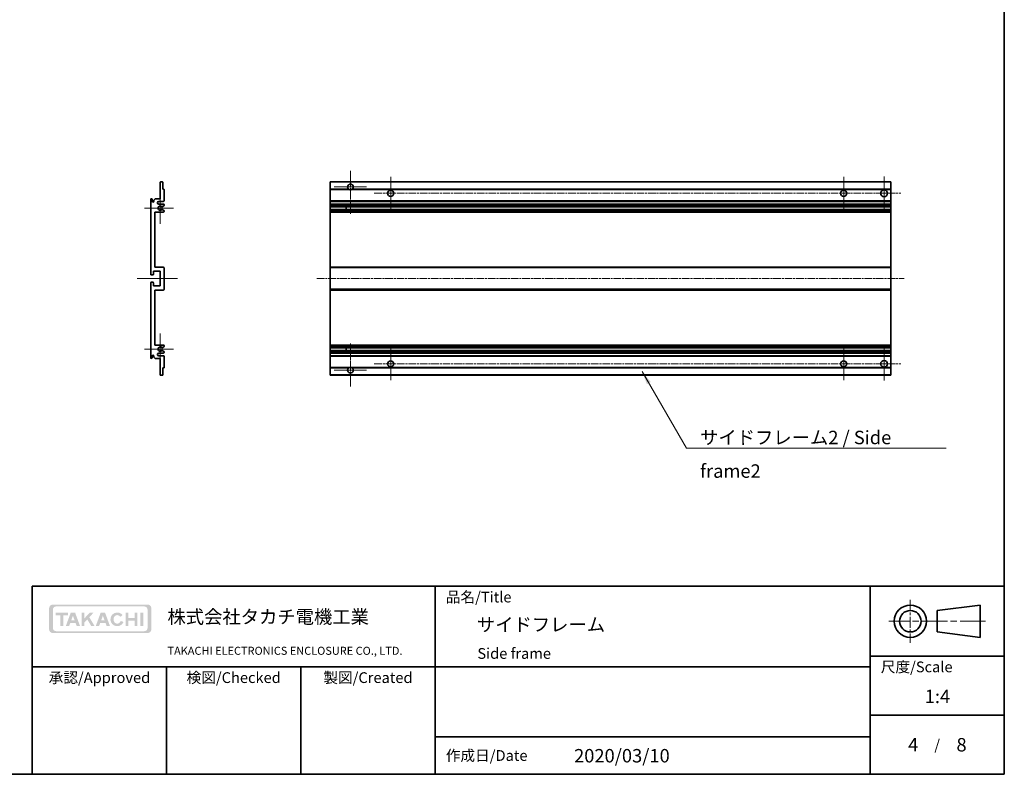
# Model space of a CAD drawing. Units: millimetres. Extents: x 20 to 11625, y 12 to 1698.
# Drawn here: x 6550 to 7284, y 12 to 574 of the extents above; entities that cross this region are included whole.
import ezdxf
from ezdxf.enums import TextEntityAlignment as Align

# ---------------------------------------------------------------- set-up
doc = ezdxf.new("R2010")
doc.units = ezdxf.units.MM
doc.linetypes.add('CHAIN', pattern=[0.35429999999999995, 0.2362, -0.0295, 0.0591, -0.0295])
for name, color, linetype, lineweight in [('Border (ISO)', 7, 'Continuous', 35), ('Center Mark (ISO)', 131, 'Continuous', 18), ('Centerline (ISO)', 131, 'Continuous', 18), ('Hatch (ISO)', 1, 'Continuous', 18), ('Symbol (ISO)', 7, 'Continuous', 18), ('Symbol (ISO) @ 1', 7, 'Continuous', 18), ('Title (ISO)', 7, 'Continuous', 35), ('Visible (ISO)', 7, 'Continuous', 35), ('Visible Narrow (ISO)', 7, 'Continuous', 25)]:
    doc.layers.add(name, color=color, linetype=linetype, lineweight=lineweight)
doc.styles.add('Note Text (TK)', font='MS PGothic.ttf')
doc.styles.add('文字スタイル67', font='arial.ttf')
doc.dimstyles.new('Default - Method 1b (TK)$7', dxfattribs={"dimscale": 6, "dimtxt": 2.5, "dimasz": 2.5, "dimexe": 1, "dimexo": 1.499999999999999, "dimgap": 1, "dimtad": 1, "dimtoh": 1, "dimrnd": 1e-08, "dimdsep": 46, "dimtxsty": 'Note Text (TK)', "dimcen": 0.09, "dimdle": 5, "dimclrd": 100, "dimclre": 100, "dimclrt": 7, "dimadec": 1, "dimazin": 1, "dimtfac": 1, "dimtmove": 0, "dimatfit": 3, "dimfxl": 1, "dimtolj": 1, "dimlwd": -1, "dimlwe": -1, "dimarcsym": 0})

# ---------------------------------------------------------------- blocks, each defined once
blk = doc.blocks.new('図面枠 tk図枠')
at = {"layer": 'Border (ISO)'}
for p in [(405.4999999999999, 289), (14.50000000000001, 8.000000000000007)]:
    blk.add_line(p, (405.4999999999999, 8.000000000000007), dxfattribs=at)
blk = doc.blocks.new('表題欄 tk表題欄')
at = {"layer": 'Hatch (ISO)'}
h = blk.add_hatch(color=256, dxfattribs=at)
edge = h.paths.add_edge_path(flags=0)
edge.add_arc((95.57537688673352, 236.2990653650367), 0.5958259999999996, 269.9999999999897, 360)
edge.add_line((96.17120288673351, 236.2990653650368), (96.17120288673348, 239.7107813650365))
edge.add_arc((95.5753768867335, 239.7107813650366), 0.5958259999999996, 0, 90.0000000000068)
edge.add_line((95.57537688673342, 240.3066073650366), (79.13710888673356, 240.3066073650366))
edge.add_arc((79.13710888673353, 239.7107813650366), 0.5958259999999996, 89.99999999999744, 180)
edge.add_line((78.54128288673353, 239.7107813650365), (78.54128288673331, 236.2990653650368))
edge.add_arc((79.13710888673332, 236.2990653650365), 0.5958259999999996, 180, 270.0000000000231)
edge.add_line((79.13710888673356, 235.7032393650365), (95.57537688673342, 235.7032393650367))
edge = h.paths.add_edge_path()
edge.add_line((77.83935088673357, 239.9556413650366), (77.83935088673357, 236.0542053650368))
edge.add_arc((78.54128288673346, 236.0542053650367), 0.7019319999998935, 180, 270.0000000000087)
edge.add_line((78.54128288673357, 235.3522733650368), (96.17120288673352, 235.3522733650368))
edge.add_arc((96.17120288673351, 236.0542053650367), 0.7019319999998921, 270, 360)
edge.add_line((96.8731348867334, 236.0542053650368), (96.87313488673352, 239.9556413650366))
edge.add_arc((96.1712028867336, 239.9556413650367), 0.7019319999998921, 0, 90.00000000000873)
edge.add_line((96.17120288673348, 240.6575733650367), (78.54128288673357, 240.6575733650366))
edge.add_arc((78.54128288673357, 239.9556413650366), 0.7019319999999984, 90, 180)
for points in [[(79.07181288673355, 239.1476033650369), (79.07181288673355, 238.6578833650367), (79.92066088673353, 238.6578833650367), (79.92066088673353, 236.6581933650368), (80.50832488673353, 236.6581933650368), (80.50832488673353, 238.6578833650367), (81.35717288673355, 238.6578833650367), (81.35717288673355, 239.1476033650369)], [(85.68407849525303, 236.6581933650368), (84.9434673993943, 237.8918698287545), (84.41792288673358, 237.3246628822781), (84.41792288673358, 236.6581933650368), (83.89555488673355, 236.6581933650368), (83.89555488673355, 239.1476033650369), (84.41792288673358, 239.1476033650369), (84.41792288673358, 238.0993979968839), (85.38913556809511, 239.1476033650369), (86.10696490847272, 239.1476033650369), (85.31925422435492, 238.2974470774499), (86.30334488673353, 236.6581933650368)], [(92.09142939614459, 239.1476033650369), (92.09142939614459, 236.6581933650368), (92.60971639614465, 236.6581933650368), (92.60971639614465, 237.6580383650368), (93.76872039614462, 237.6580383650368), (93.76872039614462, 236.6581933650368), (94.28700739614459, 236.6581933650368), (94.28700739614459, 239.1476033650369), (93.76872039614462, 239.1476033650369), (93.76872039614462, 238.1477583650367), (92.60971639614465, 238.1477583650367), (92.60971639614465, 239.1476033650369)], [(94.84202339614467, 239.1476033650369), (94.84202339614467, 236.6581933650368), (95.36439139614473, 236.6581933650368), (95.36439139614473, 239.1476033650369)]]:
    blk.add_hatch(color=256, dxfattribs=at).paths.add_polyline_path(points)
h = blk.add_hatch(color=256, dxfattribs=at)
h.paths.add_polyline_path([(82.59020695886475, 237.7110913650368), (81.95242681460243, 237.7110913650368), (82.27131688673356, 238.5794973650367)], flags=0)
h.paths.add_polyline_path([(82.77903014574996, 237.1968853650368), (81.76360362771717, 237.1968853650368), (81.56578886050404, 236.6581933650368), (80.94907288673355, 236.6581933650368), (81.86321688673357, 239.1476033650369), (82.67941688673353, 239.1476033650369), (83.59356088673351, 236.6581933650368), (82.97684491296302, 236.6581933650368)])
h = blk.add_hatch(color=256, dxfattribs=at)
h.paths.add_polyline_path([(87.52707281460246, 237.7110913650368), (88.16485295886469, 237.7110913650368), (87.84596288673359, 238.5794973650367)], flags=0)
h.paths.add_polyline_path([(87.14043486050403, 236.6581933650368), (87.3382496277172, 237.1968853650368), (88.35367614574989, 237.1968853650368), (88.551490912963, 236.6581933650368), (89.16820688673343, 236.6581933650368), (88.25406288673352, 239.1476033650369), (87.43786288673356, 239.1476033650369), (86.52371888673358, 236.6581933650368)])
h = blk.add_hatch(color=256, dxfattribs=at)
edge = h.paths.add_edge_path()
edge.add_arc((90.52309888673334, 237.9028983650369), 1.273272000000011, 38.55054079078439, 336.5820184016556)
edge.add_line((91.69149139614446, 237.3968543650369), (91.17255542714857, 237.6216113977801))
edge.add_ellipse((90.52309888673352, 237.9028983650369), major_axis=(0, -0.7998759999999119), ratio=0.8673469387756529, start_angle=128.5505407907963, end_angle=426.582018401653, ccw=False)
edge.add_line((91.09381514418376, 238.3576891122095), (91.51887237036831, 238.6964075050431))
at = {"layer": 'Title (ISO)'}
for p, q in [((74.70882392282105, 244.052739026017), (255.7088239228211, 244.052739026017)), ((74.70882392282105, 209.052739026017), (74.70882392282105, 244.052739026017)), ((149.7088239228211, 244.052739026017), (149.7088239228211, 209.052739026017)), ((230.7088239228211, 244.052739026017), (230.7088239228211, 209.052739026017)), ((255.7088239228211, 244.052739026017), (255.7088239228211, 209.052739026017)), ((243.2088239228211, 239.552739026017), (251.2088239228211, 240.5527390260171)), ((251.2088239228211, 234.552739026017), (251.2088239228211, 240.5527390260171)), ((243.2088239228211, 239.552739026017), (243.2088239228211, 235.552739026017)), ((243.2088239228211, 235.552739026017), (251.2088239228211, 234.552739026017)), ((230.7088239228211, 231.052739026017), (255.7088239228211, 231.052739026017)), ((74.70882392282105, 229.052739026017), (230.7088239228211, 229.052739026017)), ((99.70882392282108, 229.052739026017), (99.70882392282108, 209.052739026017)), ((124.708823922821, 229.052739026017), (124.708823922821, 209.052739026017)), ((230.7088239228211, 220.052739026017), (255.7088239228211, 220.052739026017)), ((149.7088239228211, 216.052739026017), (230.7088239228211, 216.052739026017)), ((255.7088239228211, 209.052739026017), (74.70882392282105, 209.052739026017))]:
    blk.add_line(p, q, dxfattribs=at)
at = {"layer": 'Title (ISO)', "color": 4, "linetype": 'CHAIN', "lineweight": 18, "ltscale": 8.889559745788574}
blk.add_line((238.2088239228211, 241.552739026017), (238.2088239228211, 233.552739026017), dxfattribs=at)
at = {"layer": 'Title (ISO)', "color": 4, "linetype": 'CHAIN', "lineweight": 18, "ltscale": 20.00163269042969}
blk.add_line((252.2088239228211, 237.552739026017), (234.2088239228211, 237.552739026017), dxfattribs=at)
at = {"layer": 'Title (ISO)'}
for radius in [3, 2]:
    blk.add_circle((238.2088239228211, 237.552739026017), radius, dxfattribs=at)
at = {"layer": 'Title (ISO)', "color": 1, "char_height": 2.000000029802322, "line_spacing_factor": 1.5, "style": 'Note Text (TK)'}
for s, insert, attachment_point in [('\\fＭＳ Ｐゴシック|b0|i0;\\H2.0000;品名/Title', (151.708823922821, 242.052739026017), 4), ('\\fＭＳ Ｐゴシック|b0|i0;\\H2.0000;尺度/Scale', (232.7088239228211, 229.052739026017), 4), ('\\fＭＳ Ｐゴシック|b0|i0;\\H2.0000;承認/Approved', (87.20882392282108, 227.052739026017), 5), ('\\fＭＳ Ｐゴシック|b0|i0;\\H2.0000;検図/Checked', (112.208823922821, 227.052739026017), 5), ('\\fＭＳ Ｐゴシック|b0|i0;\\H2.0000;製図/Created', (137.2088239228211, 227.052739026017), 5), ('\\fＭＳ Ｐゴシック|b0|i0;\\H2.0000;作成日/Date', (151.708823922821, 212.552739026017), 4)]:
    blk.add_mtext(s, dxfattribs=dict(at, insert=insert, attachment_point=attachment_point))
at = {"layer": 'Title (ISO)', "color": 7, "line_spacing_factor": 1.5, "style": 'Note Text (TK)'}
for s, insert, char_height, attachment_point in [('株式会社タカチ電機工業', (99.87313488673345, 238.052739026017), 2.5, 4), ('\\fArial|b0|i0;\\H1.4986;TAKACHI ELECTRONICS ENCLOSURE CO., LTD.', (99.87313488673342, 232.052739026017), 1.49859994649887, 4), ('\\fＭＳ Ｐゴシック|b0|i0;\\H2.0000;/', (243.2088239228211, 214.552739026017), 2.000000029802322, 5)]:
    blk.add_mtext(s, dxfattribs=dict(at, insert=insert, char_height=char_height, attachment_point=attachment_point))
at = {"layer": 'Title (ISO)', "color": 7}
for tag, p, height, style in [('<品名>_001', (157.5667784682756, 235.6393867532898), 2.5, 'Note Text (TK)'), ('<Title>_001', (157.4932713957346, 230.5520568828656), 2.000000029802322, '文字スタイル67'), ('<ページ_No.>_001', (237.9488807410029, 213.302739026017), 2.5, 'Note Text (TK)'), ('<総ページ数>_001', (246.7997330137301, 213.302739026017), 2.5, 'Note Text (TK)'), ('作成日_001', (175.5895057410029, 211.2814322078352), 2.5, 'Note Text (TK)')]:
    blk.add_attdef(tag, p, '', height=height, dxfattribs=dict(at, style=style))
at = {"layer": 'Title (ISO)', "color": 7, "style": 'Note Text (TK)'}
blk.add_attdef('<尺度>', text='', height=2.5, dxfattribs=at).set_placement((243.2088239228211, 223.5527390260171), align=Align.MIDDLE_CENTER)

msp = doc.modelspace()

# ---------------------------------------------------------------- linework, layer by layer
at = {"layer": 'Center Mark (ISO)', "linetype": 'CHAIN', "ltscale": 8.917339324951172}
for p, q in [((6796.801056120263, 461.5168015215401), (6796.801056120263, 429.41680152154)), ((6796.801056120263, 332.9168015215399), (6796.801056120263, 300.8168015215399))]:
    msp.add_line(p, q, dxfattribs=at)
at = {"layer": 'Center Mark (ISO)', "linetype": 'CHAIN', "ltscale": 6.806045532226562}
for p, q in [((6826.801056120264, 456.91680152154), (6826.801056120264, 432.41680152154)), ((7164.301056120263, 456.91680152154), (7164.301056120263, 432.41680152154)), ((6826.801056120264, 329.9168015215399), (6826.801056120264, 305.4168015215399)), ((7164.301056120263, 329.9168015215399), (7164.301056120263, 305.4168015215398))]:
    msp.add_line(p, q, dxfattribs=at)
at = {"layer": 'Center Mark (ISO)', "linetype": 'CHAIN', "ltscale": 6.9449462890625}
for p, q in [((7194.301056120263, 457.16680152154), (7194.301056120263, 432.16680152154)), ((7194.301056120263, 330.1668015215398), (7194.301056120263, 305.1668015215398))]:
    msp.add_line(p, q, dxfattribs=at)
at = {"layer": 'Center Mark (ISO)', "linetype": 'CHAIN', "ltscale": 6.722704887390136}
for p, q in [((6808.901056120262, 449.41680152154), (6784.701056120262, 449.41680152154)), ((6808.901056120262, 312.9168015215399), (6784.701056120262, 312.9168015215399))]:
    msp.add_line(p, q, dxfattribs=at)
at = {"layer": 'Center Mark (ISO)', "linetype": 'CHAIN', "ltscale": 6.456570625305175}
for p, q in [((6655.079022476673, 445.2878015215401), (6655.079022476673, 422.0458015215402)), ((6655.079022476671, 340.2878015215398), (6655.079022476671, 317.0458015215398))]:
    msp.add_line(p, q, dxfattribs=at)
at = {"layer": 'Center Mark (ISO)', "linetype": 'CHAIN', "ltscale": 6.006253719329833}
for p, q in [((6665.079022476674, 433.6668015215401), (6643.458022476671, 433.6668015215401)), ((6665.079022476672, 328.6668015215398), (6643.458022476671, 328.6668015215398))]:
    msp.add_line(p, q, dxfattribs=at)
at = {"layer": 'Centerline (ISO)', "linetype": 'CHAIN', "ltscale": 23.99096870422363}
for p, q in [((6814.551056120264, 444.66680152154), (7206.801056120262, 444.66680152154)), ((6771.801056120264, 381.1668015215399), (7209.301056120263, 381.1668015215399)), ((6814.551056120264, 317.6668015215399), (7206.801056120262, 317.6668015215398))]:
    msp.add_line(p, q, dxfattribs=at)
at = {"layer": 'Centerline (ISO)', "linetype": 'CHAIN', "ltscale": 8.333955764770508}
msp.add_line((6638.079022476671, 381.1668015215396), (6668.079022476671, 381.1668015215401), dxfattribs=at)
at = {"layer": 'Visible (ISO)'}
for p, q in [((6655.079022476671, 440.6668015215398), (6655.079022476671, 452.8668015215401)), ((6655.379022476672, 453.16680152154), (6656.779022476673, 453.16680152154)), ((6657.079022476671, 452.8668015215401), (6657.079022476671, 447.6668015215397)), ((6657.079022476671, 447.6668015215397), (6657.779022476673, 447.6668015215397)), ((6781.801056120262, 452.8668015215401), (6781.801056120262, 453.1668015215401)), ((7199.301056120262, 453.16680152154), (6781.801056120262, 453.16680152154)), ((6781.801056120262, 452.8668015215401), (6781.801056120262, 447.6668015215397)), ((6781.801056120264, 447.3668015215401), (6781.801056120262, 447.66680152154)), ((6795.640237443641, 447.6668015215397), (6781.801056120262, 447.6668015215397)), ((7199.301056120262, 447.6668015215397), (6797.961874796887, 447.6668015215397)), ((7199.301056120262, 453.1668015215401), (7199.301056120262, 452.8668015215401)), ((7199.301056120262, 447.6668015215397), (7199.301056120262, 452.8668015215401)), ((7199.301056120262, 447.66680152154), (7199.301056120265, 447.3668015215401)), ((6648.079022476672, 384.4168015215398), (6648.079022476673, 440.1668015215398)), ((6649.079022476671, 440.1668015215398), (6649.079022476671, 438.7668015215395)), ((6650.429022476672, 439.6668015215397), (6651.429022476673, 440.6668015215398)), ((6651.429022476673, 440.6668015215398), (6655.079022476671, 440.6668015215398)), ((6658.079022476671, 447.3668015215401), (6658.079022476671, 439.1668015215397)), ((6781.801056120262, 447.3668015215401), (6781.801056120262, 439.1668015215397)), ((7199.301056120262, 439.1668015215397), (7199.301056120262, 447.3668015215401)), ((6650.429022476672, 438.7668015215397), (6650.429022476672, 439.6668015215397)), ((6657.579022476672, 438.6668015215398), (6654.079022476671, 438.6668015215398)), ((6654.079022476671, 436.6668015215398), (6657.579022476672, 436.6668015215398)), ((6657.929022476672, 435.3968203530252), (6656.655789711058, 434.6617190730565)), ((6658.079022476671, 436.1668015215395), (6658.079022476673, 435.6566279741605)), ((6781.801056120262, 438.6668015215398), (6781.801056120262, 439.1668015215397)), ((6781.801056120261, 438.6668015215398), (6781.801056120261, 436.6668015215398)), ((7199.301056120262, 438.6668015215398), (6781.801056120262, 438.6668015215398)), ((6781.801056120262, 436.1668015215395), (6781.801056120262, 436.6668015215398)), ((7199.301056120262, 436.6668015215398), (6781.801056120262, 436.6668015215398)), ((6781.801056120262, 436.1668015215395), (6781.801056120262, 435.6566279741605)), ((6781.801056120264, 435.3968203530252), (6781.801056120264, 435.6566279741605)), ((6781.801056120262, 435.3968203530252), (6781.801056120262, 434.6617190730565)), ((6781.801056120262, 434.621526694192), (6781.801056120262, 434.6617190730565)), ((7199.301056120262, 434.621526694192), (6781.801056120262, 434.621526694192)), ((6781.801056120261, 432.7119665044768), (6781.801056120261, 434.621526694192)), ((6781.801056120262, 432.6735500570236), (6781.801056120262, 432.7119665044768)), ((7199.301056120262, 432.7119665044768), (6781.801056120262, 432.7119665044768)), ((6793.601056120262, 434.621526694192), (6793.601056120262, 432.7119665044768)), ((6793.61367419326, 434.621526694192), (6793.61367419326, 432.7119665044768)), ((7199.301056120262, 439.1668015215397), (7199.301056120262, 438.6668015215398)), ((7199.301056120261, 436.6668015215398), (7199.301056120261, 438.6668015215398)), ((7199.301056120262, 436.6668015215398), (7199.301056120262, 436.1668015215395)), ((7199.301056120262, 435.6566279741605), (7199.301056120262, 436.1668015215395)), ((7199.301056120262, 435.6566279741605), (7199.301056120262, 435.3968203530252)), ((7199.301056120262, 434.6617190730565), (7199.301056120262, 435.3968203530252)), ((7199.301056120262, 434.6617190730565), (7199.301056120262, 434.621526694192)), ((7199.301056120261, 432.7119665044768), (7199.301056120261, 434.6215266941918)), ((7199.301056120262, 432.7119665044768), (7199.301056120262, 432.6735500570236)), ((6651.079022476732, 430.6668015215397), (6651.079022476672, 389.6668015215398)), ((6657.579022476672, 430.6668015215397), (6651.079022476732, 430.6668015215397)), ((6656.652574161824, 432.6735500570236), (6657.92590353412, 431.9585664012789)), ((6658.079022476671, 431.6969828487328), (6658.079022476671, 431.1668015215397)), ((6781.801056120262, 432.6735500570236), (6781.801056120262, 431.9585664012789)), ((6781.801056120264, 431.6969828487328), (6781.801056120264, 431.9585664012789)), ((6781.801056120262, 431.6969828487328), (6781.801056120262, 431.1668015215397)), ((6781.801056120262, 430.6668015215397), (6781.801056120262, 431.1668015215397)), ((6781.80105612026, 430.6668015215397), (6781.80105612026, 389.6668015215398)), ((7199.301056120262, 430.6668015215397), (6781.801056120262, 430.6668015215397)), ((7199.301056120262, 431.9585664012789), (7199.301056120262, 432.6735500570236)), ((7199.301056120262, 431.9585664012789), (7199.301056120265, 431.6969828487328)), ((7199.301056120262, 431.1668015215397), (7199.301056120262, 431.6969828487328)), ((7199.301056120262, 431.1668015215397), (7199.301056120262, 430.6668015215397)), ((7199.301056120259, 389.6668015215398), (7199.301056120259, 430.6668015215397)), ((6651.079022476672, 389.6668015215398), (6657.579022476672, 389.6668015215398)), ((6658.079022476671, 389.1668015215398), (6658.079022476671, 373.1668015215398)), ((6781.801056120262, 389.1668015215398), (6781.801056120262, 389.6668015215397)), ((7199.301056120262, 389.6668015215398), (6781.801056120262, 389.6668015215398)), ((6781.801056120262, 389.1668015215398), (6781.801056120262, 373.1668015215398)), ((7199.301056120262, 389.6668015215397), (7199.301056120262, 389.1668015215398)), ((7199.301056120262, 373.1668015215398), (7199.301056120262, 389.1668015215398)), ((6649.779022476671, 383.9168015215398), (6648.579022476671, 383.9168015215398)), ((6650.079022476671, 386.6668015215398), (6650.079022476671, 384.21680152154)), ((6655.079022476671, 386.6668015215398), (6650.079022476671, 386.6668015215398)), ((6655.079022476671, 375.6668015215396), (6655.079022476671, 386.6668015215398)), ((6648.079022476672, 322.1668015215398), (6648.079022476672, 377.9168015215396)), ((6648.579022476671, 378.4168015215398), (6649.779022476671, 378.4168015215396)), ((6650.079022476671, 378.1168015215396), (6650.079022476671, 375.6668015215396)), ((6650.079022476671, 375.6668015215396), (6655.079022476671, 375.6668015215396)), ((6651.079022476672, 372.6668015215396), (6651.079022476672, 331.6668015215398)), ((6657.579022476672, 372.6668015215398), (6651.079022476672, 372.6668015215396)), ((6781.801056120262, 372.6668015215398), (6781.801056120262, 373.1668015215398)), ((6781.80105612026, 372.6668015215396), (6781.80105612026, 331.6668015215398)), ((7199.301056120262, 372.6668015215398), (6781.801056120262, 372.6668015215398)), ((7199.301056120262, 373.1668015215398), (7199.301056120262, 372.6668015215398)), ((7199.301056120259, 331.6668015215398), (7199.301056120259, 372.6668015215396)), ((6651.079022476672, 331.6668015215398), (6657.579022476672, 331.6668015215398)), ((6657.92590353412, 330.3750366418), (6656.652574161824, 329.660052986056)), ((6658.079022476671, 331.1668015215398), (6658.079022476671, 330.6366201943467)), ((6781.801056120262, 331.1668015215398), (6781.801056120262, 331.6668015215398)), ((7199.301056120262, 331.6668015215398), (6781.801056120262, 331.6668015215398)), ((6781.801056120262, 331.1668015215398), (6781.801056120262, 330.6366201943467)), ((6781.801056120264, 330.3750366418), (6781.801056120264, 330.6366201943467)), ((6781.801056120262, 330.3750366418), (6781.801056120262, 329.660052986056)), ((7199.301056120262, 331.6668015215398), (7199.301056120262, 331.1668015215398)), ((7199.301056120262, 330.6366201943467), (7199.301056120262, 331.1668015215398)), ((7199.301056120262, 330.6366201943467), (7199.301056120262, 330.3750366418)), ((7199.301056120262, 329.660052986056), (7199.301056120262, 330.3750366418)), ((6649.079022476671, 323.5668015215399), (6649.079022476671, 322.1668015215398)), ((6650.429022476672, 322.6668015215398), (6650.429022476672, 323.5668015215399)), ((6657.579022476672, 325.6668015215398), (6654.079022476671, 325.6668015215398)), ((6654.079022476671, 323.6668015215398), (6657.579022476672, 323.6668015215398)), ((6656.655789711056, 327.6718839700231), (6657.929022476672, 326.9367826900541)), ((6658.079022476671, 326.6769750689189), (6658.079022476671, 326.16680152154)), ((6658.079022476671, 323.1668015215398), (6658.079022476671, 314.9668015215399)), ((6781.801056120262, 329.6216365386031), (6781.801056120262, 329.660052986056)), ((6781.801056120261, 327.712076348888), (6781.801056120261, 329.6216365386032)), ((7199.301056120262, 329.6216365386032), (6781.801056120262, 329.6216365386032)), ((6781.801056120262, 327.6718839700234), (6781.801056120262, 327.712076348888)), ((7199.301056120262, 327.712076348888), (6781.801056120262, 327.712076348888)), ((6781.801056120262, 327.6718839700231), (6781.801056120262, 326.9367826900541)), ((6781.801056120264, 326.6769750689189), (6781.801056120264, 326.9367826900541)), ((6781.801056120262, 326.6769750689189), (6781.801056120262, 326.16680152154)), ((6781.801056120262, 325.6668015215398), (6781.801056120262, 326.16680152154)), ((6781.801056120261, 325.6668015215398), (6781.801056120261, 323.6668015215398)), ((7199.301056120262, 325.6668015215398), (6781.801056120262, 325.6668015215398)), ((6781.801056120262, 323.1668015215398), (6781.801056120262, 323.6668015215397)), ((7199.301056120262, 323.6668015215398), (6781.801056120262, 323.6668015215398)), ((6781.801056120262, 323.1668015215398), (6781.801056120262, 314.9668015215399)), ((6793.601056120262, 329.6216365386032), (6793.601056120262, 327.7120763488879)), ((6793.61367419326, 329.6216365386032), (6793.61367419326, 327.7120763488879)), ((7199.301056120262, 329.660052986056), (7199.301056120262, 329.6216365386031)), ((7199.301056120261, 327.712076348888), (7199.301056120261, 329.6216365386031)), ((7199.301056120262, 327.712076348888), (7199.301056120262, 327.6718839700234)), ((7199.301056120262, 326.9367826900541), (7199.301056120262, 327.6718839700231)), ((7199.301056120262, 326.9367826900541), (7199.301056120265, 326.6769750689189)), ((7199.301056120262, 326.16680152154), (7199.301056120262, 326.6769750689189)), ((7199.301056120262, 326.16680152154), (7199.301056120262, 325.6668015215398)), ((7199.301056120261, 323.6668015215398), (7199.301056120261, 325.6668015215398)), ((7199.301056120262, 323.6668015215398), (7199.301056120262, 323.1668015215398)), ((7199.301056120262, 314.9668015215399), (7199.301056120262, 323.1668015215398)), ((6651.429022476673, 321.6668015215398), (6650.429022476672, 322.6668015215398)), ((6655.079022476671, 321.6668015215398), (6651.429022476673, 321.6668015215398)), ((6655.079022476671, 309.4668015215399), (6655.079022476671, 321.6668015215398)), ((6656.779022476673, 309.1668015215399), (6655.379022476672, 309.1668015215399)), ((6657.079022476671, 314.6668015215397), (6657.079022476671, 309.4668015215399)), ((6657.779022476673, 314.6668015215399), (6657.079022476671, 314.6668015215397)), ((6781.801056120262, 314.6668015215399), (6781.801056120264, 314.9668015215399)), ((6781.801056120262, 314.6668015215397), (6781.801056120262, 309.4668015215399)), ((6795.640237443638, 314.6668015215399), (6781.801056120262, 314.6668015215399)), ((6781.801056120262, 309.1668015215399), (6781.801056120262, 309.4668015215399)), ((7199.301056120262, 309.1668015215399), (6781.801056120262, 309.1668015215399)), ((7199.301056120262, 314.6668015215399), (6797.961874796887, 314.6668015215399)), ((7199.301056120265, 314.9668015215399), (7199.301056120262, 314.6668015215399)), ((7199.301056120262, 309.4668015215399), (7199.301056120262, 314.6668015215397)), ((7199.301056120262, 309.46680152154), (7199.301056120262, 309.16680152154))]:
    msp.add_line(p, q, dxfattribs=at)
for centre, radius in [((6826.801056120263, 444.66680152154), 2.25), ((7164.301056120263, 444.66680152154), 2.25), ((7194.301056120263, 444.66680152154), 2.5), ((6826.801056120263, 317.6668015215398), 2.25), ((7164.301056120263, 317.6668015215398), 2.25), ((7194.301056120263, 317.6668015215398), 2.5)]:
    msp.add_circle(centre, radius, dxfattribs=at)
for centre, radius, start, end in [((6655.379022476672, 452.8668015215401), 0.2999999999999983, 90, 180), ((6656.779022476673, 452.8668015215401), 0.299999999999998, 0, 90), ((6657.779022476673, 447.3668015215401), 0.299999999999998, 0, 90), ((6796.801056120263, 449.41680152154), 2.1, 303.5573097618808, 236.442690238119), ((6648.579022476671, 440.1668015215398), 0.5000000000000006, 0, 180), ((6796.801056120263, 449.4168015215404), 2.100000000000358, 257.4720945601406, 282.5279054398594), ((6649.754022476672, 438.8464890215398), 0.679687499999941, 186.7329213268725, 353.2670786731387), ((6654.079022476671, 437.6668015215398), 0.9999999999999998, 90, 270), ((6655.079022476673, 433.6668015215401), 1.621, 37.72838891449421, 322.2671998304145), ((6655.07902247667, 433.6668015215401), 1.6, 41.32898759861631, 318.666601146291), ((6656.505693104377, 432.4119665044768), 0.2999999999999998, 60.68547425536445, 118.8302704625582), ((6656.505789711058, 434.9215266941919), 0.3, 241.16531828233, 299.9999999999996), ((6657.579022476672, 439.1668015215397), 0.500000000000001, 270, 0), ((6657.579022476672, 436.1668015215398), 0.4999999999999983, 0, 90), ((6657.779022476673, 435.6566279741605), 0.299999999999998, 300, 0), ((6657.579022476672, 431.1668015215397), 0.4999999999999991, 270, 0), ((6657.779022476673, 431.6969828487328), 0.2999999999992724, 0, 60.68547425536445), ((6657.579022476672, 389.1668015215398), 0.4999999999999983, 0, 90), ((6648.579022476671, 384.4168015215398), 0.4999999999999983, 180, 270), ((6649.779022476671, 384.2168015215398), 0.3000000000000058, 270, 0), ((6648.579022476671, 377.9168015215398), 0.4999999999999827, 90, 180), ((6649.779022476671, 378.1168015215396), 0.2999999999999936, 0, 90), ((6657.579022476672, 373.1668015215398), 0.4999999999999966, 270, 0), ((6655.079022476671, 328.6668015215398), 1.621000000000002, 37.73280016965036, 322.2716110854972), ((6655.079022476669, 328.6668015215398), 1.600000000000787, 41.33339885370554, 318.6710124013856), ((6657.579022476672, 331.1668015215398), 0.4999999999999894, 0, 90), ((6657.779022476673, 330.6366201943467), 0.2999999999999775, 299.3145257445764, 0), ((6649.754022476672, 323.4871140215381), 0.6796874999999445, 6.732921327018756, 173.2670786729812), ((6654.079022476671, 324.6668015215398), 0.9999999999999964, 90, 270), ((6656.505693104377, 329.9216365386029), 0.2999999999998357, 241.1697295370256, 299.3145257445163), ((6656.505789711056, 327.4120763488879), 0.3000000000000135, 60.00000000006016, 118.8346817179082), ((6657.579022476672, 326.1668015215398), 0.5000000000000036, 270.0000000000521, 0), ((6657.579022476672, 323.1668015215398), 0.5000000000000071, 0, 90), ((6657.779022476673, 326.676975068919), 0.3000000000000304, 0, 59.99999999988014), ((6648.579022476671, 322.1668015215398), 0.5000000000000006, 180, 0), ((6655.379022476672, 309.4668015215399), 0.2999999999999758, 180, 270), ((6656.779022476673, 309.4668015215399), 0.2999999999999794, 270, 0), ((6657.779022476673, 314.9668015215399), 0.2999999999999891, 270, 0), ((6796.801056120263, 312.9168015215398), 2.099999999999996, 123.5573097619421, 56.44269023805787), ((6796.801056120263, 312.9168015215403), 2.099999999999572, 77.47209456014058, 102.5279054398594)]:
    msp.add_arc(centre, radius, start, end, dxfattribs=at)
for points, knots in [([(6796.345534441306, 447.3668015215401), (6796.236561085628, 447.3910160219983), (6796.13100398095, 447.4239494968452), (6795.958313178885, 447.4915156257927), (6795.869013988158, 447.533398869276), (6795.770943068554, 447.5864824667091), (6795.736812576503, 447.6062125742093), (6795.692222525312, 447.6332602177716), (6795.673451090006, 447.6451505273941), (6795.64741819674, 447.6619910334318), (6795.640237443638, 447.66680152154), (6795.640237443638, 447.66680152154)], [-0.0853709178641667, -0.0853709178641667, -0.0853709178641667, -0.0853709178641667, -0.0545116262344987, -0.0545116262344987, -0.0293355354391617, -0.0293355354391617, -0.0179856969415994, -0.0179856969415994, -0.0089928484707997, -0.0089928484707997, 0, 0, 0, 0]), ([(6797.961874796889, 447.66680152154), (6797.961874796889, 447.66680152154), (6797.954694043788, 447.6619910334318), (6797.928661150521, 447.6451505273941), (6797.909889715214, 447.6332602177716), (6797.865299664024, 447.6062125742093), (6797.831169171974, 447.5864824667091), (6797.733098252369, 447.533398869276), (6797.643799061643, 447.4915156257927), (6797.471108259578, 447.4239494968452), (6797.365551154898, 447.3910160219983), (6797.25657779922, 447.3668015215401)], [-0.2570614387361712, -0.2570614387361712, -0.2570614387361712, -0.2570614387361712, -0.2480685902653717, -0.2480685902653717, -0.2390757417945722, -0.2390757417945722, -0.2277259032970096, -0.2277259032970096, -0.2025498125016727, -0.2025498125016727, -0.1716905208720181, -0.1716905208720181, -0.1716905208720181, -0.1716905208720181]), ([(6656.280510674045, 434.7234121932468), (6656.302551439852, 434.6983493004646), (6656.330352125067, 434.6757352409607), (6656.360741083048, 434.6589225461406), (6656.360922752805, 434.6588222833922), (6656.361104504108, 434.6587222214538)], [0.1522671184606146, 0.1522671184606146, 0.1522671184606146, 0.1522671184606146, 0.1622798581294172, 0.1622798581294172, 0.1623400482954382, 0.1623400482954382, 0.1623400482954382, 0.1623400482954382]), ([(6656.361028131415, 432.6747821158839), (6656.360846372407, 432.6746820679391), (6656.360664694934, 432.6745818191779), (6656.330274442618, 432.6577714640817), (6656.302472016406, 432.6351595450452), (6656.28042932105, 432.6100983492763)], [0.1421941886257907, 0.1421941886257907, 0.1421941886257907, 0.1421941886257907, 0.1422543787918119, 0.1422543787918119, 0.1522671184606146, 0.1522671184606146, 0.1522671184606146, 0.1522671184606146]), ([(6656.28042932105, 329.7235046938038), (6656.302472016406, 329.6984434980347), (6656.330274442618, 329.6758315789983), (6656.360664694934, 329.6590212239023), (6656.360846372407, 329.6589209751414), (6656.361028131414, 329.658820927197)], [0.1522671184606135, 0.1522671184606135, 0.1522671184606135, 0.1522671184606135, 0.1622798581294168, 0.1622798581294168, 0.1623400482952517, 0.1623400482952517, 0.1623400482952517, 0.1623400482952517]), ([(6656.361104504107, 327.6748808216254), (6656.360922752803, 327.6747807596872), (6656.360741083048, 327.674680496939), (6656.330352125067, 327.6578678021191), (6656.302551439852, 327.6352537426152), (6656.280510674045, 327.6101908498329)], [0.1421941886259088, 0.1421941886259088, 0.1421941886259088, 0.1421941886259088, 0.14225437879181, 0.14225437879181, 0.1522671184606111, 0.1522671184606111, 0.1522671184606111, 0.1522671184606111]), ([(6795.640237443638, 314.6668015215399), (6795.640237443638, 314.6668015215399), (6795.64741819674, 314.6716120096483), (6795.673451090006, 314.6884525156859), (6795.692222525312, 314.7003428253084), (6795.736812576503, 314.7273904688706), (6795.770943068554, 314.7471205763709), (6795.869013988158, 314.8002041738039), (6795.958313178885, 314.8420874172872), (6796.13100398095, 314.9096535462347), (6796.236561085631, 314.9425870210816), (6796.345534441306, 314.9668015215399)], [-0.2570614387361421, -0.2570614387361421, -0.2570614387361421, -0.2570614387361421, -0.2480685902653414, -0.2480685902653414, -0.2390757417945408, -0.2390757417945408, -0.2277259032969802, -0.2277259032969802, -0.2025498125016508, -0.2025498125016508, -0.1716905208719636, -0.1716905208719636, -0.1716905208719636, -0.1716905208719636]), ([(6797.25657779922, 314.9668015215399), (6797.365551154896, 314.9425870210816), (6797.471108259578, 314.9096535462347), (6797.643799061643, 314.8420874172872), (6797.733098252369, 314.8002041738039), (6797.831169171974, 314.7471205763709), (6797.865299664024, 314.7273904688706), (6797.909889715214, 314.7003428253084), (6797.928661150521, 314.6884525156859), (6797.954694043788, 314.6716120096483), (6797.961874796887, 314.6668015215399), (6797.961874796887, 314.6668015215399)], [-0.0853709178641852, -0.0853709178641852, -0.0853709178641852, -0.0853709178641852, -0.0545116262344912, -0.0545116262344912, -0.0293355354391619, -0.0293355354391619, -0.0179856969416013, -0.0179856969416013, -0.0089928484708006, -0.0089928484708006, 0, 0, 0, 0])]:
    msp.add_open_spline(points, degree=3, knots=knots, dxfattribs=at)
at = {"layer": 'Visible Narrow (ISO)'}
for p, q in [((7199.301056120262, 452.8668015215401), (6781.801056120262, 452.8668015215401)), ((6796.345534441306, 447.3668015215401), (6781.801056120262, 447.3668015215401)), ((7199.301056120262, 447.3668015215401), (6797.25657779922, 447.3668015215401)), ((7199.301056120262, 439.1668015215397), (6781.801056120262, 439.1668015215397)), ((7199.301056120262, 436.1668015215395), (6781.801056120262, 436.1668015215395)), ((7199.301056120262, 435.6566279741605), (6781.801056120262, 435.6566279741605)), ((7199.301056120262, 435.3968203530252), (6781.801056120262, 435.3968203530252)), ((7199.301056120262, 434.6617190730565), (6781.801056120262, 434.6617190730565)), ((7199.301056120262, 432.6735500570236), (6781.801056120262, 432.6735500570236)), ((7199.301056120262, 431.9585664012789), (6781.801056120262, 431.9585664012789)), ((7199.301056120262, 431.6969828487328), (6781.801056120262, 431.6969828487328)), ((7199.301056120262, 431.1668015215397), (6781.801056120262, 431.1668015215397)), ((7199.301056120262, 389.1668015215398), (6781.801056120262, 389.1668015215398)), ((7199.301056120262, 373.1668015215398), (6781.801056120262, 373.1668015215398)), ((7199.301056120262, 331.1668015215398), (6781.801056120262, 331.1668015215398)), ((7199.301056120262, 330.6366201943467), (6781.801056120262, 330.6366201943467)), ((7199.301056120262, 330.3750366418), (6781.801056120262, 330.3750366418)), ((7199.301056120262, 329.660052986056), (6781.801056120262, 329.660052986056)), ((7199.301056120262, 327.6718839700231), (6781.801056120262, 327.6718839700231)), ((7199.301056120262, 326.9367826900541), (6781.801056120262, 326.9367826900541)), ((7199.301056120262, 326.6769750689189), (6781.801056120262, 326.6769750689189)), ((7199.301056120262, 326.16680152154), (6781.801056120262, 326.16680152154)), ((7199.301056120262, 323.1668015215398), (6781.801056120262, 323.1668015215398)), ((6796.345534441306, 314.9668015215399), (6781.801056120262, 314.9668015215399)), ((7199.301056120262, 309.4668015215399), (6781.801056120262, 309.4668015215399)), ((7199.301056120262, 314.9668015215399), (6797.25657779922, 314.9668015215399))]:
    msp.add_line(p, q, dxfattribs=at)

# ---------------------------------------------------------------- block references
at = {"xscale": 4, "yscale": 4, "zscale": 4}
msp.add_blockref('図面枠 tk図枠', (5661.876296576507, -20.0208229534525), dxfattribs=at)
ref = msp.add_blockref('表題欄 tk表題欄', (6261.041000885223, -824.2317790575206), dxfattribs=dict(xscale=4, yscale=4, zscale=4))
ref.add_attrib('<品名>_001', 'サイドフレーム', (6891.024023849235, 118.4678134101839), dxfattribs={"layer": 'Title (ISO)', "color": 7, "height": 10, "style": 'Note Text (TK)'})
ref.add_attrib('<尺度>_001', '1:4', (7224.586523849234, 64.97917704654763), dxfattribs={"layer": 'Title (ISO)', "color": 7, "height": 10, "style": 'Note Text (TK)'})
ref.add_attrib('作成日_001', '2020/03/10', (6963.399022765514, 20.80872234954146), dxfattribs={"layer": 'Title (ISO)', "color": 7, "height": 10, "style": 'Note Text (TK)'})
ref.add_attrib('<Title>_001', 'Side frame', (6891.374250184306, 97.97917698694289), dxfattribs={"layer": 'Title (ISO)', "color": 7, "height": 8.00000011920929, "style": '文字スタイル67'})
ref.add_attrib('<ページ_No.>_001', '4', (7212.211523849234, 28.97917704654756), dxfattribs={"layer": 'Title (ISO)', "color": 7, "height": 10, "style": 'Note Text (TK)'})
ref.add_attrib('<総ページ数>_001', '8', (7248.239932940144, 28.97917704654756), dxfattribs={"layer": 'Title (ISO)', "color": 7, "height": 10, "style": 'Note Text (TK)'})

# ---------------------------------------------------------------- texts
at = {"layer": 'Symbol (ISO)', "color": 7, "insert": (7057.262972838924, 267.8219449071585), "char_height": 10, "width": 190.2923965454101, "attachment_point": 1, "line_spacing_factor": 1.5, "style": 'Note Text (TK)'}
msp.add_mtext('{\\fＭＳ Ｐゴシック|b0|i0;サイドフレーム2 / Side frame2}', dxfattribs=at)

# ---------------------------------------------------------------- leaders
at = {"layer": 'Symbol (ISO) @ 1', "color": 100, "annotation_type": 0, "has_hookline": 1, "hookline_direction": 0, "text_width": 183.2954545454546}
msp.add_leader([(7014.07249092978, 311.9762125681323), (7047.262972838924, 254.8607539253116), (7057.262972838924, 254.8607539253116)], dimstyle='Default - Method 1b (TK)$7', override={"dimscale": 1, "dimtxt": 10, "dimasz": 10, "dimgap": 0, "dimtad": 1}, dxfattribs=at)

doc.saveas('drawing.dxf')
